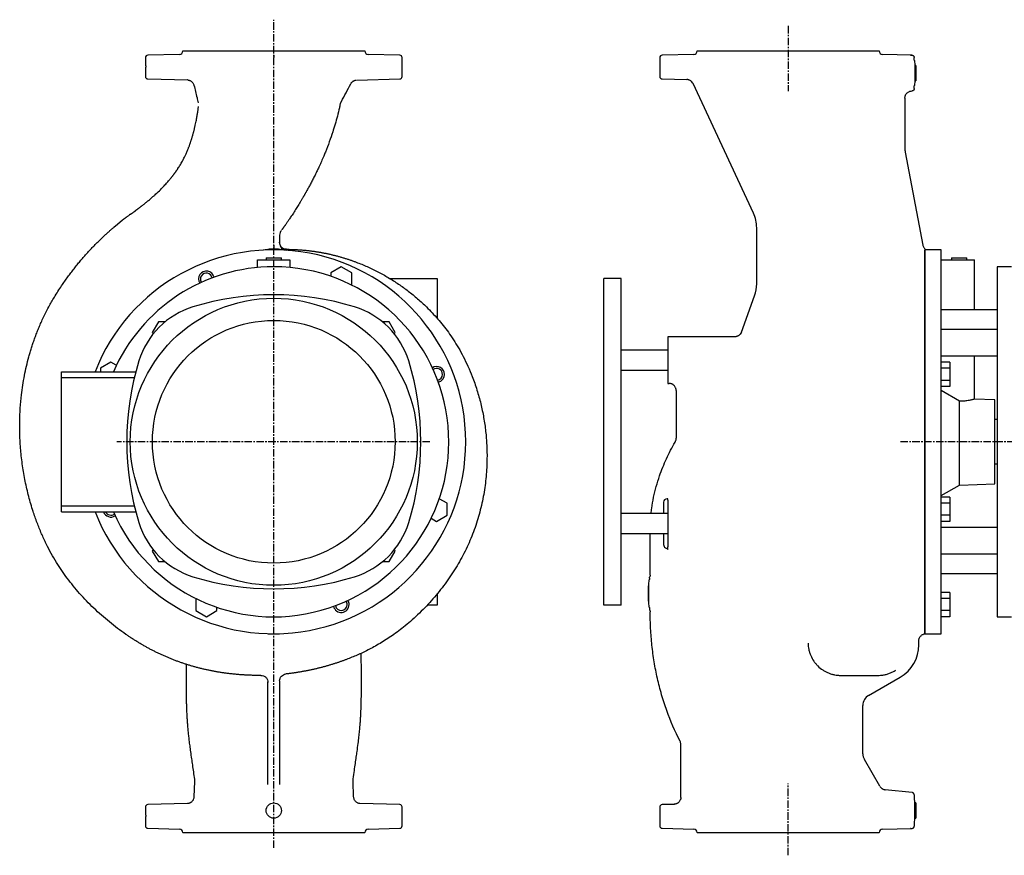
# Model space of a CAD drawing. Units: millimetres. Extents: x -253 to 1438, y -229 to 944.
# Drawn here: x -253 to 590, y 228 to 944 of the extents above; entities that cross this region are included whole.
import ezdxf

# ---------------------------------------------------------------- set-up
doc = ezdxf.new("R2010")
doc.units = ezdxf.units.MM
doc.linetypes.add('CENTER', pattern=[10.16, 6.35, -1.27, 1.27, -1.27])
doc.layers.add('Biral', color=160, linetype='Continuous')

msp = doc.modelspace()

# ---------------------------------------------------------------- linework, layer by layer
at = {"layer": 'Biral', "linetype": 'CENTER'}
for p, q in [((-35.75, 234.86), (-35.75, 944.47)), ((405.04, 939.1), (405.04, 883.08)), ((97.95, 582.77), (-170.13, 582.77)), ((964.81, 582.77), (500.18, 582.77)), ((405.04, 228.42), (405.04, 289.93))]:
    msp.add_line(p, q, dxfattribs=at)
at = {"layer": 'Biral'}
for p, q in [((-145.75, 911.99), (-145.75, 909)), ((-116.67, 914.7), (-143.8, 913.99)), ((-113.75, 917.77), (-113.75, 917.7)), ((-113.75, 917.77), (42.25, 917.77)), ((-35.75, 909.77), (-35.75, 912.04)), ((42.25, 917.7), (42.25, 917.77)), ((72.3, 913.99), (45.17, 914.7)), ((74.25, 895.72), (74.25, 911.99)), ((295.04, 911.99), (295.04, 895.72)), ((324.12, 914.7), (296.99, 913.99)), ((327.04, 917.77), (327.04, 917.7)), ((327.04, 917.77), (483.04, 917.77)), ((483.04, 917.7), (483.04, 917.77)), ((511.09, 914.04), (485.96, 914.7)), ((513.04, 909.77), (513.04, 912.04)), ((-145.66, 903.36), (-145.66, 900.33)), ((-145.66, 903.36), (-145.66, 903.36)), ((514.54, 905.35), (513.5, 905.35)), ((514.54, 905.35), (514.54, 892.2)), ((-145.75, 899.34), (-145.75, 895.72)), ((-145.66, 900.33), (-145.66, 900.33)), ((-143.8, 893.72), (-109.52, 892.83)), ((35.34, 892.76), (35.35, 892.76)), ((35.35, 892.76), (72.3, 893.72)), ((296.99, 893.72), (318.13, 893.17)), ((375.27, 778.71), (323.53, 889.66)), ((513.04, 885.37), (513.04, 887.77)), ((513.5, 892.2), (514.54, 892.2)), ((510.51, 883.3), (511.25, 883.38)), ((505.04, 877.34), (505.04, 834.65)), ((505.39, 830.93), (520.43, 751.36)), ((-30.75, 759.93), (-30.75, 752.92)), ((378.04, 717.98), (378.04, 766.22)), ((522.14, 747.72), (522.14, 747.23)), ((536.14, 747.27), (522.14, 747.27)), ((522.14, 747.27), (522.14, 747.27)), ((522.14, 582.77), (522.14, 747.03)), ((522.14, 747.03), (522.14, 418.34)), ((536.14, 582.77), (536.14, 747.27)), ((-49.58, 732.14), (-49.58, 738.77)), ((-49.58, 738.77), (-48.73, 738.77)), ((-48.73, 738.77), (-22.77, 738.77)), ((-42.33, 740.27), (-42.33, 738.77)), ((-42.33, 740.27), (-29.17, 740.27)), ((-29.17, 738.77), (-29.17, 740.27)), ((-22.77, 738.77), (-21.92, 738.77)), ((-21.92, 738.77), (-21.92, 732.14)), ((536.14, 738.77), (552.32, 738.77)), ((545.06, 740.27), (545.06, 738.77)), ((545.06, 740.27), (551.64, 740.27)), ((551.64, 740.27), (558.22, 740.27)), ((552.32, 738.77), (564.64, 738.77)), ((558.22, 738.77), (558.22, 740.27)), ((564.64, 695.91), (564.64, 738.77)), ((22.04, 732.67), (13.04, 727.48)), ((13.04, 727.48), (13.04, 724.62)), ((31.04, 727.48), (22.04, 732.67)), ((31.04, 717.09), (31.04, 727.48)), ((596.34, 732.77), (584.14, 732.77)), ((584.14, 732.77), (584.14, 432.77)), ((63.37, 722.77), (104.25, 722.77)), ((104.25, 722.77), (104.25, 688.53)), ((262.04, 722.77), (247.04, 722.77)), ((247.04, 442.77), (247.04, 722.77)), ((262.04, 442.77), (262.04, 722.77)), ((364.92, 676.73), (376.26, 707.88)), ((584.14, 695.91), (536.14, 695.91)), ((-134.64, 685.47), (-139.83, 676.47)), ((-129, 685.47), (-134.64, 685.47)), ((63.14, 685.47), (57.49, 685.47)), ((68.33, 676.47), (63.14, 685.47)), ((-139.83, 676.47), (-139.11, 675.21)), ((67.6, 675.2), (68.33, 676.47)), ((584.14, 678.94), (536.14, 678.94)), ((359.18, 672.77), (302.05, 672.77)), ((302.04, 661.37), (262.04, 661.37)), ((-175.26, 650.95), (-184.26, 645.76)), ((-170.68, 648.31), (-175.26, 650.95)), ((536.14, 656.33), (584.14, 656.33)), ((543.64, 650.95), (536.14, 650.95)), ((543.64, 650.95), (543.64, 645.76)), ((564.64, 619.38), (564.64, 656.33)), ((-217.75, 642.77), (-154, 642.77)), ((-217.75, 637.77), (-217.75, 642.77)), ((-184.26, 645.76), (-184.26, 642.77)), ((262.04, 644.17), (302.04, 644.17)), ((543.64, 645.76), (536.14, 645.76)), ((543.64, 645.76), (543.64, 635.36)), ((-217.75, 637.77), (-155.26, 637.77)), ((-217.75, 527.77), (-217.75, 637.77)), ((543.64, 635.36), (536.14, 635.36)), ((543.64, 635.36), (543.64, 630.17)), ((302.05, 632.77), (303.03, 632.77)), ((309.04, 626.78), (309.04, 585.79)), ((543.64, 630.17), (536.14, 630.17)), ((551.75, 617.48), (536.14, 626.72)), ((551.75, 545.71), (551.75, 617.48)), ((582.14, 618.77), (564.61, 619.39)), ((582.14, 582.77), (582.14, 618.77)), ((584.14, 601.77), (582.14, 601.77)), ((522.14, 418.35), (522.14, 582.77)), ((536.14, 418.27), (536.14, 582.77)), ((582.14, 546.77), (582.14, 582.77)), ((582.14, 563.77), (584.14, 563.77)), ((536.14, 536.7), (551.75, 545.71)), ((551.75, 545.71), (582.14, 546.77)), ((112.76, 530.19), (106.11, 534.02)), ((302.04, 533.93), (301.31, 533.93)), ((302.04, 532.75), (302.04, 533.93)), ((302.04, 532.75), (302.04, 512.77)), ((543.64, 535.38), (536.14, 535.38)), ((543.64, 535.38), (543.64, 530.19)), ((-217.75, 527.77), (-155.26, 527.77)), ((-217.75, 522.77), (-217.75, 527.77)), ((112.76, 519.79), (112.76, 530.19)), ((298.32, 530.93), (298.32, 521.37)), ((543.64, 530.19), (536.14, 530.19)), ((543.64, 530.19), (543.64, 519.79)), ((-217.75, 522.77), (-154, 522.77)), ((99.18, 517.24), (103.76, 514.6)), ((103.76, 514.6), (112.76, 519.79)), ((302.04, 521.37), (262.04, 521.37)), ((543.64, 519.79), (536.14, 519.79)), ((543.64, 519.79), (543.64, 514.6)), ((302.04, 512.77), (302.04, 492.8)), ((543.64, 514.6), (536.14, 514.6)), ((584.14, 509.21), (536.14, 509.21)), ((262.04, 504.17), (302.04, 504.17)), ((298.32, 504.17), (298.32, 494.62)), ((-139.11, 490.34), (-139.83, 489.08)), ((68.33, 489.08), (67.6, 490.35)), ((302.04, 491.89), (302.04, 492.8)), ((302.04, 490.51), (302.04, 491.49)), ((-139.83, 489.08), (-134.64, 480.08)), ((63.14, 480.08), (68.33, 489.08)), ((584.14, 486.61), (536.14, 486.61)), ((-134.64, 480.08), (-129, 480.08)), ((57.49, 480.08), (63.14, 480.08)), ((286.14, 465.77), (286.14, 464.77)), ((584.14, 469.64), (536.14, 469.64)), ((285.62, 459.35), (285.04, 459.35)), ((285.04, 459.35), (285.04, 446.2)), ((-102.54, 448.46), (-102.54, 438.07)), ((104.25, 452.48), (104.25, 442.77)), ((543.64, 453.66), (536.14, 453.66)), ((543.64, 448.47), (536.14, 448.47)), ((543.64, 453.66), (543.64, 448.47)), ((543.64, 448.47), (543.64, 438.07)), ((-84.54, 438.07), (-84.54, 440.93)), ((104.25, 442.77), (95.77, 442.77)), ((262.04, 442.77), (247.04, 442.77)), ((285.04, 446.2), (285.62, 446.2)), ((286.14, 440.77), (286.14, 439.78)), ((-102.54, 438.07), (-93.54, 432.88)), ((-93.54, 432.88), (-84.54, 438.07)), ((543.64, 438.07), (536.14, 438.07)), ((543.64, 432.88), (536.14, 432.88)), ((543.64, 438.07), (543.64, 432.88)), ((584.14, 432.77), (596.34, 432.77)), ((522.14, 418.27), (536.14, 418.27)), ((517.04, 408.77), (517.04, 412.3)), ((450.13, 382.58), (450.3, 382.58)), ((450.18, 382.57), (482.02, 382.57)), ((473.97, 365.43), (501.04, 381.06)), ((-40.75, 368.24), (-40.75, 376.95)), ((-30.75, 378), (-30.75, 368.24)), ((-40.75, 357.16), (-40.75, 368.24)), ((-30.75, 368.24), (-30.75, 357.16)), ((-40.75, 315.29), (-40.75, 357.16)), ((-30.75, 357.16), (-30.75, 315.29)), ((469.04, 315.41), (469.04, 356.9)), ((313.04, 278.09), (313.04, 323.43)), ((-40.75, 308.89), (-40.75, 315.29)), ((-30.75, 315.29), (-30.75, 308.89)), ((-40.75, 289.05), (-40.75, 308.89)), ((-30.75, 308.89), (-30.75, 289.05)), ((483.58, 287.6), (470.36, 310.49)), ((-103.69, 291.73), (-104.2, 278.4)), ((-103.61, 293.67), (-103.6, 293.58)), ((32.09, 293.58), (32.11, 293.67)), ((32.7, 278.4), (32.19, 291.73)), ((511.25, 282.17), (488.28, 284.59)), ((513.04, 280.18), (513.04, 277.77)), ((-109.6, 272.72), (-143.8, 271.83)), ((72.3, 271.83), (38.11, 272.72)), ((307.11, 272.09), (296.99, 271.83)), ((514.54, 273.35), (513.5, 273.35)), ((514.54, 273.35), (514.54, 260.2)), ((-145.75, 269.83), (-145.75, 266.9)), ((74.25, 253.56), (74.25, 269.83)), ((295.04, 269.83), (295.04, 253.56)), ((-145.75, 257.24), (-145.75, 253.56)), ((-145.66, 261.26), (-145.66, 258.23)), ((-145.66, 261.26), (-145.66, 261.26)), ((-145.66, 258.23), (-145.66, 258.23)), ((513.04, 255.77), (513.04, 253.51)), ((513.5, 260.2), (514.54, 260.2)), ((-143.8, 251.56), (-116.67, 250.85)), ((-113.75, 247.85), (-113.75, 247.77)), ((42.25, 247.77), (-113.75, 247.77)), ((42.25, 247.77), (42.25, 247.85)), ((45.17, 250.85), (72.3, 251.56)), ((296.99, 251.56), (324.12, 250.85)), ((327.04, 247.85), (327.04, 247.77)), ((405.04, 247.77), (327.04, 247.77)), ((483.04, 247.77), (405.04, 247.77)), ((483.04, 247.77), (483.04, 247.85)), ((485.96, 250.85), (511.09, 251.51))]:
    msp.add_line(p, q, dxfattribs=at)
at = {"layer": 'Biral', "flags": 128}
for points in [[(513.04, 909.77), (513.15, 909.59), (513.25, 909.03), (513.34, 908.13), (513.43, 906.9), (513.5, 905.4), (513.56, 903.68), (513.6, 901.79), (513.61, 899.79), (513.61, 897.76), (513.6, 895.76), (513.56, 893.87), (513.5, 892.15), (513.43, 890.65), (513.34, 889.42), (513.25, 888.52), (513.15, 887.96), (513.04, 887.77)], [(286.14, 440.77), (286.03, 440.96), (285.93, 441.5), (285.83, 442.38), (285.74, 443.58), (285.66, 445.06), (285.6, 446.77), (285.55, 448.67), (285.52, 450.69), (285.51, 452.77), (285.52, 454.86), (285.55, 456.88), (285.6, 458.77), (285.66, 460.49), (285.74, 461.97), (285.83, 463.17), (285.93, 464.05), (286.03, 464.59), (286.14, 464.77)], [(513.04, 255.77), (513.15, 255.96), (513.25, 256.52), (513.34, 257.42), (513.43, 258.65), (513.5, 260.15), (513.56, 261.87), (513.6, 263.76), (513.61, 265.76), (513.61, 267.79), (513.6, 269.79), (513.56, 271.68), (513.5, 273.4), (513.43, 274.9), (513.34, 276.13), (513.25, 277.03), (513.15, 277.59), (513.04, 277.77)]]:
    msp.add_lwpolyline(points, dxfattribs=at)
at = {"layer": 'Biral'}
for centre, radius in [((-35.75, 582.77), 123), ((-35.75, 582.77), 104), ((-35.75, 266.77), 6.58)]:
    msp.add_circle(centre, radius, dxfattribs=at)
for centre, radius, start, end in [((-143.75, 911.99), 2, 91.5, 180), ((-116.75, 917.7), 3, 271.5, 0), ((45.25, 917.7), 3, 180, 268.5), ((72.25, 911.99), 2, 0, 88.5), ((297.04, 911.99), 2, 91.5, 180), ((324.04, 917.7), 3, 271.5, 0), ((486.04, 917.7), 3, 180, 268.5), ((-145.16, 903.36), 0.5, 149.21843, 180), ((-145.25, 899.34), 0.5, 149.16232, 178.53546), ((-143.75, 895.72), 2, 180, 268.5), ((72.25, 895.72), 2, 271.5, 0), ((297.04, 895.72), 2, 180, 268.5), ((525.04, 834.65), 20, 180, 190.7), ((-24.75, 759.92), 6, 138.22699, 179.95943), ((-24.75, 752.92), 6, 180, 266.30093), ((-35.75, 582.77), 164.5, 201.39168, 158.60832), ((-35.75, 582.77), 150, 90, 156.42182), ((-35.75, 582.77), 150, 203.57818, 90), ((-93.54, 722.28), 6.75, 12.71168, 212.28832), ((-93.54, 722.28), 5.1, 10.24186, 214.75814), ((-35.75, 472.77), 236, 72.94117, 107.05883), ((-84.45, 631.47), 70, 107.05883, 162.94117), ((12.94, 631.47), 70, 17.05883, 72.94117), ((74.25, 582.77), 236, 162.94117, 197.05883), ((-145.75, 582.77), 236, 342.94117, 17.05883), ((103.76, 640.56), 6.75, 0, 122.28832), ((103.76, 640.56), 5.1, 0, 124.75814), ((103.76, 640.56), 5.1, 280.24186, 0), ((103.76, 640.56), 6.75, 282.71168, 0), ((-175.26, 524.99), 6.75, 199.15463, 302.28832), ((-175.26, 524.99), 5.1, 205.73916, 304.75814), ((-84.45, 534.08), 70, 197.05883, 252.94117), ((12.94, 534.08), 70, 287.05883, 342.94117), ((-35.75, 692.77), 236, 252.94117, 287.05883), ((22.04, 443.27), 6.75, 192.71168, 0), ((22.04, 443.27), 5.1, 190.24186, 0), ((22.04, 443.27), 5.1, 0, 34.75814), ((22.04, 443.27), 6.75, 0, 32.28832), ((485.04, 408.77), 32, 300, 0), ((-143.75, 269.83), 2, 91.5, 180), ((72.25, 269.83), 2, 0, 88.5), ((297.04, 269.83), 2, 91.5, 180), ((-145.25, 257.24), 0.5, 149.16232, 178.53546), ((-143.75, 253.56), 2, 180, 268.5), ((-145.16, 261.26), 0.5, 149.21843, 180), ((72.25, 253.56), 2, 271.5, 0), ((297.04, 253.56), 2, 180, 268.5), ((-116.75, 247.85), 3, 0, 88.5), ((45.25, 247.85), 3, 91.5, 180), ((324.04, 247.85), 3, 0, 88.5), ((486.04, 247.85), 3, 91.5, 180)]:
    msp.add_arc(centre, radius, start, end, dxfattribs=at)
for centre, major_axis, ratio, start_param, end_param in [((-35.75, 875.13), (107.24, -47.52), 0.514958, 3.37038, 3.426698), ((347.58, 766.02), (-29.76, -6.6), 0.984079, 2.926793, 3.356392), ((347.58, 718.15), (30.01, -5.29), 0.984346, 6.111331, 6.45504), ((150.82, 582.77), (974.32, 0), 0.039078, 1.146055, 1.146698), ((301.32, 530.92), (-0.95, 2.85), 0.998478, 5.962135, 7.532018), ((301.32, 494.62), (0.95, 2.85), 0.998478, 1.89276, 2.928106), ((479.2, 356.72), (-8.84, 5.1), 0.979895, 5.768336, 6.798035), ((479.2, 315.5), (9.82, 2.63), 0.983743, 2.883862, 3.399323), ((-35.75, 233.03), (107.24, -47.52), 0.514958, 3.37038, 3.426698)]:
    msp.add_ellipse(centre, major_axis=major_axis, ratio=ratio, start_param=start_param, end_param=end_param, dxfattribs=at)
for points, knots in [([(-35.75, 914.04), (-35.75, 914.04), (-35.75, 914.04), (-35.75, 913.99), (-35.75, 913.77), (-35.75, 913.31), (-35.75, 912.71), (-35.75, 912.27), (-35.75, 912.04)], [0, 0, 0, 0, 0.008988, 0.127641, 0.346016, 0.564108, 0.782047, 1, 1, 1, 1]), ([(510.41, 914.03), (510.53, 914.04), (510.76, 914.05), (510.98, 914.04), (511.09, 914.04)], [0, 0, 0, 0, 0.522647, 1, 1, 1, 1]), ([(511.09, 914.04), (511.1, 914.04), (511.23, 914.04), (511.58, 913.99), (512.12, 913.77), (512.63, 913.31), (512.98, 912.71), (513.02, 912.27), (513.04, 912.04)], [0, 0, 0, 0, 0.008988, 0.127641, 0.346016, 0.564108, 0.782047, 1, 1, 1, 1]), ([(-145.75, 909.01), (-145.75, 909.01), (-145.75, 909.01), (-145.75, 908.98), (-145.75, 908.97)], [0, 0, 0, 0, 0.8067081, 1, 1, 1, 1]), ([(-145.75, 908.88), (-145.75, 908.89), (-145.75, 908.93), (-145.75, 908.96), (-145.75, 908.97)], [0, 0, 0, 0, 0.20446, 1, 1, 1, 1]), ([(-145.55, 905.13), (-145.54, 905.12), (-145.53, 905.04), (-145.52, 904.81), (-145.51, 904.48), (-145.51, 904.19), (-145.51, 903.94), (-145.52, 903.73), (-145.53, 903.6), (-145.54, 903.54), (-145.54, 903.55), (-145.54, 903.55)], [0, 0, 0, 0, 0.045724, 0.270664, 0.418057, 0.538649, 0.648273, 0.762959, 0.881827, 0.984055, 1, 1, 1, 1]), ([(-145.66, 900.33), (-145.66, 900.29), (-145.66, 900.12), (-145.67, 899.85), (-145.68, 899.61), (-145.68, 899.49), (-145.69, 899.44), (-145.69, 899.45), (-145.69, 899.45)], [0, 0, 0, 0, 0.1028393, 0.4039847, 0.6566572, 0.8681289, 0.983205, 1, 1, 1, 1]), ([(-109.52, 892.83), (-109.62, 892.83), (-109.77, 892.83), (-109.74, 892.84), (-109.74, 892.84)], [0, 0, 0, 0, 0.706798, 1, 1, 1, 1]), ([(-109.39, 892.81), (-109.36, 892.81), (-109.29, 892.8), (-109, 892.77), (-108.5, 892.67), (-107.83, 892.46), (-107.04, 892.1), (-106.21, 891.55), (-105.4, 890.77), (-104.72, 889.8), (-104.3, 888.93), (-104.2, 888.39), (-104.18, 888.27)], [0, 0, 0, 0, 0.052528, 0.121209, 0.191444, 0.282764, 0.386736, 0.516635, 0.650069, 0.798519, 0.954491, 1, 1, 1, 1]), ([(-104.14, 888.27), (-103.25, 884.72), (-101.98, 879.68), (-100.85, 874.7), (-100.52, 873.23)], [0, 0, 0, 0, 0.705736, 1, 1, 1, 1]), ([(21.92, 873.7), (22.03, 873.92), (23.43, 876.64), (26.2, 881.92), (28.88, 886.97), (30.22, 889.51)], [0, 0, 0, 0, 0.041405, 0.517035, 1, 1, 1, 1]), ([(30.24, 889.5), (30.37, 889.76), (30.67, 890.32), (31.32, 891.05), (32.06, 891.67), (32.82, 892.12), (33.54, 892.43), (34.17, 892.61), (34.66, 892.7), (34.91, 892.72), (34.99, 892.73)], [0, 0, 0, 0, 0.1438627, 0.3193537, 0.4805274, 0.6268663, 0.7569565, 0.8684652, 0.9575917, 1, 1, 1, 1]), ([(323.53, 889.66), (323.29, 890.18), (322.99, 890.65), (322.43, 891.29), (322.22, 891.49), (321.8, 891.86), (321.57, 892.03), (321.1, 892.33), (320.85, 892.47), (320.33, 892.71), (320.07, 892.81), (319.53, 892.98), (319.26, 893.04), (318.84, 893.11), (318.7, 893.13), (318.42, 893.16), (318.27, 893.17), (318.13, 893.17)], [0, 0, 0, 0, 0.25, 0.25, 0.375, 0.375, 0.5, 0.5, 0.625, 0.625, 0.75, 0.75, 0.875, 0.875, 0.9375, 0.9375, 1, 1, 1, 1]), ([(505.04, 877.34), (505.04, 877.71), (505.08, 878.08), (505.18, 878.62), (505.22, 878.8), (505.32, 879.15), (505.38, 879.33), (505.59, 879.85), (505.75, 880.17), (506.14, 880.8), (506.37, 881.09), (506.87, 881.64), (507.15, 881.88), (507.74, 882.32), (508.06, 882.52), (508.72, 882.85), (509.06, 882.98), (509.59, 883.14), (509.77, 883.18), (510.14, 883.25), (510.32, 883.28), (510.51, 883.3)], [0, 0, 0, 0, 0.125, 0.125, 0.1875, 0.1875, 0.25, 0.25, 0.375, 0.375, 0.5, 0.5, 0.625, 0.625, 0.75, 0.75, 0.875, 0.875, 0.9375, 0.9375, 1, 1, 1, 1]), ([(513.04, 885.37), (513.04, 885.12), (513, 884.88), (512.86, 884.53), (512.81, 884.42), (512.68, 884.22), (512.61, 884.12), (512.44, 883.94), (512.36, 883.85), (512.16, 883.71), (512.06, 883.64), (511.84, 883.53), (511.73, 883.48), (511.49, 883.41), (511.37, 883.39), (511.25, 883.38)], [0, 0, 0, 0, 0.25, 0.25, 0.375, 0.375, 0.5, 0.5, 0.625, 0.625, 0.75, 0.75, 0.875, 0.875, 1, 1, 1, 1]), ([(-105.97, 842.75), (-105.9, 842.97), (-105.76, 843.44), (-105.55, 844.15), (-105.32, 844.92), (-105.09, 845.73), (-104.85, 846.6), (-104.6, 847.51), (-104.34, 848.48), (-104.08, 849.5), (-103.82, 850.58), (-103.54, 851.7), (-103.27, 852.88), (-102.92, 854.44), (-102.52, 856.31), (-102.11, 858.42), (-101.74, 860.37), (-101.43, 862.14), (-101.17, 863.74), (-100.94, 865.15), (-100.75, 866.44), (-100.57, 867.65), (-100.41, 868.84), (-100.3, 869.64), (-100.25, 870.03)], [0, 0, 0, 0, 0.024753, 0.051383, 0.079901, 0.110319, 0.14265, 0.176907, 0.213104, 0.251255, 0.291374, 0.333477, 0.377579, 0.423696, 0.508067, 0.585938, 0.657207, 0.72178, 0.779574, 0.830517, 0.874548, 0.917113, 0.95893, 1, 1, 1, 1]), ([(21, 871.25), (20.95, 871), (20.84, 870.5), (20.67, 869.76), (20, 866.85), (18.76, 861.83), (16.81, 854.89), (14.52, 847.51), (11.74, 839.48), (9.14, 832.71), (6.85, 827.15), (5.33, 823.62), (3.95, 820.51), (2.94, 818.32), (2.1, 816.52), (1.02, 814.23), (-0.37, 811.36), (-2.14, 807.83), (-3.89, 804.47), (-5.59, 801.27), (-6.87, 798.93), (-7.71, 797.43), (-8.12, 796.71), (-8.53, 795.98), (-8.94, 795.26), (-9.35, 794.54), (-9.68, 793.97), (-9.94, 793.5), (-10.18, 793.1), (-10.49, 792.56), (-10.9, 791.85), (-11.39, 791.03), (-12.15, 789.74), (-13.12, 788.13), (-14.28, 786.21), (-15.37, 784.44), (-16.89, 782.02), (-18.83, 778.98), (-20.81, 775.97), (-22.19, 773.92), (-23.04, 772.67), (-23.82, 771.52), (-24.55, 770.47), (-25.21, 769.52), (-25.68, 768.84), (-26.02, 768.37), (-26.24, 768.05), (-26.46, 767.74), (-26.68, 767.42), (-26.91, 767.11), (-27.13, 766.79), (-27.39, 766.43), (-27.66, 766.05), (-27.93, 765.68), (-28.16, 765.35), (-28.35, 765.09), (-28.5, 764.88), (-28.62, 764.72), (-28.72, 764.58), (-28.79, 764.48), (-28.85, 764.41), (-28.88, 764.36), (-28.89, 764.35), (-28.88, 764.36), (-28.85, 764.4), (-28.81, 764.46), (-28.79, 764.48)], [0, 0, 0, 0, 0.005283, 0.010574, 0.015871, 0.06748, 0.119155, 0.171202, 0.23884, 0.315677, 0.346476, 0.387655, 0.411396, 0.43149, 0.447941, 0.460753, 0.494341, 0.526192, 0.556321, 0.584749, 0.611498, 0.617828, 0.624141, 0.630437, 0.636716, 0.642979, 0.649226, 0.651617, 0.655209, 0.660002, 0.665994, 0.674141, 0.682061, 0.700134, 0.716807, 0.732099, 0.746034, 0.778832, 0.807866, 0.818864, 0.829182, 0.838934, 0.848255, 0.857299, 0.866234, 0.869924, 0.873917, 0.87823, 0.882877, 0.887868, 0.893212, 0.898915, 0.907106, 0.915345, 0.923653, 0.932054, 0.938761, 0.945463, 0.952169, 0.958888, 0.96563, 0.972404, 0.979219, 0.986084, 0.993009, 1, 1, 1, 1]), ([(21.02, 871.29), (21.02, 871.28), (21.02, 871.28), (21.03, 871.34), (21.05, 871.44), (21.1, 871.63), (21.21, 872.03), (21.42, 872.63), (21.66, 873.23), (21.86, 873.6), (21.93, 873.71)], [0, 0, 0, 0, 0.157744, 0.246318, 0.293249, 0.341124, 0.450633, 0.644436, 0.884387, 1, 1, 1, 1]), ([(-124, 808.6), (-123.88, 808.75), (-123.63, 809.05), (-123.27, 809.51), (-122.9, 809.98), (-122.53, 810.44), (-122.17, 810.92), (-121.8, 811.39), (-121.44, 811.88), (-121.07, 812.36), (-120.71, 812.85), (-120.35, 813.35), (-119.99, 813.85), (-119.63, 814.36), (-119.28, 814.87), (-118.92, 815.38), (-118.57, 815.9), (-118.21, 816.43), (-117.66, 817.26), (-116.91, 818.43), (-115.95, 819.97), (-114.97, 821.63), (-113.97, 823.42), (-113.22, 824.83), (-112.57, 826.11), (-111.88, 827.5), (-111.06, 829.24), (-110.28, 831.01), (-109.67, 832.44), (-109.16, 833.69), (-108.71, 834.83), (-108.31, 835.89), (-107.92, 836.94), (-107.55, 837.96), (-107.2, 838.96), (-106.87, 839.94), (-106.56, 840.9), (-106.26, 841.83), (-106.06, 842.45), (-105.97, 842.75)], [0, 0, 0, 0, 0.013137, 0.026434, 0.039893, 0.053518, 0.067311, 0.081276, 0.095415, 0.109732, 0.124228, 0.138907, 0.153771, 0.168823, 0.184064, 0.199498, 0.215127, 0.230953, 0.246977, 0.290562, 0.338022, 0.389394, 0.444728, 0.504164, 0.520941, 0.563654, 0.632504, 0.680631, 0.722827, 0.759051, 0.790089, 0.820051, 0.848939, 0.876758, 0.903511, 0.929205, 0.953845, 0.97744, 1, 1, 1, 1]), ([(-158.45, 777.76), (-158.27, 777.89), (-157.91, 778.14), (-157.38, 778.52), (-156.84, 778.91), (-156.3, 779.3), (-155.75, 779.7), (-155.2, 780.1), (-154.65, 780.5), (-154.1, 780.91), (-153.54, 781.32), (-152.98, 781.74), (-152.42, 782.16), (-151.86, 782.58), (-151.29, 783.01), (-150.72, 783.45), (-150.15, 783.89), (-149.57, 784.33), (-148.99, 784.78), (-147.92, 785.61), (-146.3, 786.9), (-144.09, 788.7), (-141.72, 790.69), (-139.49, 792.63), (-137.13, 794.76), (-134.38, 797.33), (-131.8, 799.9), (-129.69, 802.1), (-128.35, 803.55), (-127.11, 804.93), (-125.99, 806.22), (-124.96, 807.43), (-124.31, 808.22), (-124, 808.6)], [0, 0, 0, 0, 0.013246, 0.026604, 0.040075, 0.053662, 0.067368, 0.081195, 0.095144, 0.109218, 0.123419, 0.137749, 0.15221, 0.166803, 0.181531, 0.196394, 0.211394, 0.226534, 0.241813, 0.257234, 0.312126, 0.373083, 0.440026, 0.512848, 0.566866, 0.650447, 0.76269, 0.809797, 0.853818, 0.894804, 0.932801, 0.967853, 1, 1, 1, 1]), ([(-158.45, 777.76), (-159.04, 777.34), (-160.29, 776.45), (-162.2, 775.04), (-163.5, 774.06), (-172.95, 766.46)], [0, 0, 0, 0, 0.311193, 0.649038, 1, 1, 1, 1]), ([(-46.8, 382.58), (-47.28, 382.57), (-48.24, 382.57), (-49.69, 382.57), (-51.13, 382.58), (-52.58, 382.6), (-54.02, 382.64), (-55.47, 382.68), (-56.92, 382.73), (-58.36, 382.79), (-59.81, 382.86), (-61.26, 382.94), (-62.71, 383.03), (-64.15, 383.14), (-65.6, 383.25), (-67.05, 383.37), (-68.49, 383.5), (-69.94, 383.64), (-71.38, 383.79), (-72.82, 383.96), (-74.26, 384.13), (-75.7, 384.31), (-77.14, 384.5), (-78.57, 384.7), (-80.01, 384.91), (-81.44, 385.13), (-82.87, 385.37), (-84.29, 385.61), (-85.72, 385.86), (-87.14, 386.12), (-88.56, 386.39), (-89.98, 386.67), (-91.39, 386.97), (-92.8, 387.27), (-94.21, 387.58), (-95.62, 387.9), (-97.02, 388.23), (-98.42, 388.57), (-99.81, 388.92), (-101.21, 389.29), (-102.59, 389.66), (-103.98, 390.04), (-105.36, 390.43), (-106.74, 390.83), (-108.11, 391.25), (-109.48, 391.67), (-110.85, 392.1), (-112.21, 392.54), (-113.57, 392.99), (-114.93, 393.46), (-116.28, 393.93), (-117.62, 394.41), (-118.97, 394.91), (-120.31, 395.41), (-121.65, 395.92), (-122.98, 396.45), (-124.31, 396.98), (-125.63, 397.53), (-126.96, 398.08), (-128.28, 398.65), (-129.59, 399.22), (-130.9, 399.81), (-132.21, 400.41), (-133.51, 401.01), (-134.81, 401.63), (-136.11, 402.26), (-137.41, 402.89), (-138.69, 403.54), (-139.98, 404.2), (-141.26, 404.87), (-142.54, 405.54), (-143.82, 406.23), (-145.09, 406.93), (-146.35, 407.64), (-147.62, 408.36), (-148.87, 409.08), (-150.13, 409.82), (-151.38, 410.56), (-152.62, 411.32), (-153.86, 412.08), (-155.1, 412.86), (-156.33, 413.64), (-157.55, 414.43), (-158.77, 415.23), (-159.99, 416.04), (-161.2, 416.86), (-164.44, 419.08), (-169.64, 422.83), (-176.66, 428.34), (-183.45, 434.13), (-189.98, 440.16), (-196.22, 446.39), (-202.11, 452.76), (-207.63, 459.21), (-212.75, 465.71), (-217.57, 472.4), (-222.15, 479.48), (-226.58, 487.13), (-230.83, 495.34), (-234.86, 504.11), (-238.63, 513.42), (-242.35, 524.01), (-245.82, 535.87), (-248.85, 548.91), (-251.15, 562.22), (-252.69, 575.7), (-253.43, 588.41), (-253.5, 600.36), (-253.03, 611.6), (-252.09, 621.93), (-250.84, 631.26), (-249.42, 639.52), (-247.69, 647.67), (-246.02, 654.29), (-244.56, 659.43), (-243.41, 663.2), (-242.16, 667.03), (-240.8, 670.93), (-239.32, 674.91), (-237.72, 678.94), (-235.98, 683.04), (-234.02, 687.4), (-231.54, 692.58), (-228.15, 699.13), (-223.46, 707.37), (-218.87, 714.61), (-214.95, 720.34), (-212.29, 724.05), (-209.63, 727.64), (-206.97, 731.09), (-204.31, 734.41), (-201.66, 737.6), (-199.04, 740.67), (-196.44, 743.61), (-193.87, 746.42), (-191.34, 749.11), (-188.85, 751.68), (-186.41, 754.13), (-184.02, 756.46), (-181.69, 758.68), (-179.41, 760.78), (-177.2, 762.77), (-175.06, 764.66), (-173.64, 765.87), (-172.95, 766.46)], [0, 0, 0, 0, 0.002742, 0.005485, 0.008231, 0.010978, 0.013728, 0.016479, 0.019232, 0.021986, 0.024741, 0.027498, 0.030255, 0.033012, 0.035771, 0.038529, 0.041288, 0.044046, 0.046804, 0.049562, 0.052319, 0.055076, 0.057831, 0.060586, 0.06334, 0.066093, 0.068846, 0.071597, 0.074346, 0.077095, 0.079842, 0.082588, 0.085332, 0.088074, 0.090816, 0.093555, 0.096293, 0.09903, 0.101765, 0.104499, 0.107231, 0.109962, 0.112691, 0.115418, 0.118145, 0.12087, 0.123593, 0.126316, 0.129038, 0.13176, 0.134481, 0.137202, 0.139923, 0.142645, 0.145366, 0.148089, 0.150812, 0.153536, 0.156261, 0.158987, 0.161715, 0.164444, 0.167175, 0.169908, 0.172644, 0.175381, 0.178122, 0.180864, 0.18361, 0.186358, 0.189108, 0.191861, 0.194616, 0.197373, 0.200132, 0.202893, 0.205656, 0.20842, 0.211187, 0.213954, 0.216724, 0.219494, 0.222266, 0.225038, 0.227812, 0.230586, 0.23336, 0.250215, 0.267174, 0.284157, 0.301086, 0.317862, 0.33438, 0.350536, 0.366232, 0.381543, 0.397518, 0.414307, 0.431881, 0.450225, 0.469313, 0.489099, 0.514211, 0.53968, 0.565385, 0.591179, 0.616955, 0.637939, 0.659315, 0.681021, 0.697039, 0.712977, 0.728815, 0.74455, 0.751842, 0.759319, 0.766981, 0.774835, 0.782884, 0.791135, 0.799593, 0.808264, 0.818338, 0.832342, 0.850333, 0.87235, 0.881207, 0.889883, 0.898369, 0.906657, 0.914743, 0.922622, 0.930289, 0.937743, 0.94498, 0.951998, 0.958795, 0.96537, 0.971717, 0.977833, 0.98372, 0.989375, 0.994801, 1, 1, 1, 1]), ([(-35.75, 751.36), (-35.75, 751), (-35.75, 750.66), (-35.75, 750.01), (-35.75, 749.69), (-35.75, 749.07), (-35.75, 748.79), (-35.75, 748.25), (-35.75, 748), (-35.75, 747.77)], [0, 0, 0, 0, 0.25, 0.25, 0.5, 0.5, 0.75, 0.75, 1, 1, 1, 1]), ([(-24.76, 747.7), (-25.55, 747.7), (-26.33, 747.86), (-27.78, 748.46), (-28.44, 748.91), (-29.55, 750.02), (-29.99, 750.69), (-30.59, 752.13), (-30.75, 752.92), (-30.75, 753.7)], [0, 0, 0, 0, 0.25, 0.25, 0.5, 0.5, 0.75, 0.75, 1, 1, 1, 1]), ([(520.43, 751.36), (520.49, 751), (520.59, 750.66), (520.84, 750.01), (520.99, 749.69), (521.36, 749.07), (521.57, 748.79), (522.03, 748.25), (522.28, 748), (522.56, 747.77)], [0, 0, 0, 0, 0.25, 0.25, 0.5, 0.5, 0.75, 0.75, 1, 1, 1, 1]), ([(-24.76, 747.7), (-24.33, 747.7), (-23.45, 747.7), (-22.14, 747.68), (-20.83, 747.65), (-19.52, 747.61), (-18.21, 747.56), (-16.89, 747.5), (-15.58, 747.43), (-14.26, 747.35), (-12.95, 747.26), (-11.63, 747.16), (-10.31, 747.05), (-8.99, 746.93), (-7.68, 746.8), (-6.36, 746.66), (-5.04, 746.5), (-3.72, 746.34), (-2.41, 746.17), (-1.09, 745.98), (0.22, 745.79), (1.53, 745.58), (2.85, 745.37), (4.16, 745.14), (5.47, 744.9), (6.78, 744.66), (8.08, 744.4), (9.39, 744.13), (10.69, 743.85), (11.99, 743.57), (13.29, 743.27), (14.59, 742.96), (15.88, 742.64), (17.17, 742.31), (18.46, 741.98), (19.75, 741.63), (21.03, 741.27), (22.31, 740.9), (23.59, 740.52), (24.86, 740.14), (26.13, 739.74), (27.4, 739.33), (28.66, 738.92), (29.92, 738.49), (31.17, 738.06), (32.43, 737.61), (33.67, 737.16), (37.64, 735.68), (44.29, 732.95), (53.45, 728.55), (62.42, 723.57), (71.14, 718.03), (79.55, 711.96), (87.58, 705.39), (94.38, 699.11), (100.1, 693.28), (104.87, 687.99), (109.48, 682.42), (113.96, 676.52), (118.33, 670.16), (122.61, 663.21), (126.76, 655.64), (130.74, 647.41), (134.73, 637.89), (138.48, 627.18), (141.74, 615.44), (144.21, 603.57), (145.92, 591.7), (146.86, 579.91), (147.09, 567.03), (146.36, 552.95), (144.32, 537.64), (140.96, 522.37), (136.23, 507.28), (130.08, 492.47), (122.5, 478.07), (113.58, 464.22), (103.48, 451.12), (94.09, 440.8), (86.1, 433.07), (80.03, 427.68), (74.24, 422.92), (68.69, 418.72), (63.3, 414.96), (57.99, 411.56), (52.74, 408.47), (47.63, 405.68), (42.69, 403.19), (37.98, 400.97), (34.17, 399.3), (31.19, 398.06), (28.95, 397.16), (26.68, 396.28), (24.37, 395.41), (22.03, 394.57), (19.66, 393.75), (17.25, 392.95), (14.81, 392.17), (12.33, 391.41), (9.83, 390.68), (7.29, 389.98), (4.72, 389.3), (2.12, 388.65), (-0.5, 388.02), (-3.16, 387.43), (-5.85, 386.86), (-8.56, 386.33), (-11.3, 385.82), (-14.07, 385.35), (-16.87, 384.92), (-19.69, 384.51), (-22.53, 384.15), (-24.44, 383.93), (-25.4, 383.82)], [0, 0, 0, 0, 0.002366, 0.004734, 0.007106, 0.009479, 0.011856, 0.014234, 0.016616, 0.018999, 0.021385, 0.023773, 0.026164, 0.028556, 0.030951, 0.033347, 0.035744, 0.038143, 0.040544, 0.042945, 0.045348, 0.047752, 0.050157, 0.052563, 0.05497, 0.057378, 0.059786, 0.062195, 0.064604, 0.067013, 0.069423, 0.071832, 0.074241, 0.07665, 0.079059, 0.081467, 0.083875, 0.086282, 0.088689, 0.091096, 0.093501, 0.095906, 0.098311, 0.100714, 0.103117, 0.105519, 0.10792, 0.110319, 0.12849, 0.146879, 0.165435, 0.184108, 0.202858, 0.221636, 0.240376, 0.25302, 0.26591, 0.278983, 0.292232, 0.306092, 0.320812, 0.336426, 0.352937, 0.370334, 0.392377, 0.414419, 0.436341, 0.458033, 0.479419, 0.500394, 0.527856, 0.55578, 0.584009, 0.612512, 0.641417, 0.670818, 0.700637, 0.730615, 0.760392, 0.776192, 0.790866, 0.804391, 0.816842, 0.828585, 0.840014, 0.851043, 0.861584, 0.871596, 0.881029, 0.889841, 0.894155, 0.898515, 0.902921, 0.907373, 0.911871, 0.916415, 0.921003, 0.925636, 0.930312, 0.935031, 0.939792, 0.944594, 0.949437, 0.95432, 0.959243, 0.964205, 0.969207, 0.974246, 0.979324, 0.984439, 0.989591, 0.994779, 1, 1, 1, 1]), ([(364.92, 676.73), (364.71, 676.15), (364.41, 675.61), (363.84, 674.87), (363.63, 674.64), (363.18, 674.22), (362.94, 674.03), (362.43, 673.68), (362.16, 673.52), (361.6, 673.25), (361.31, 673.14), (360.72, 672.96), (360.42, 672.89), (359.96, 672.82), (359.8, 672.8), (359.49, 672.78), (359.34, 672.77), (359.18, 672.77)], [0, 0, 0, 0, 0.25, 0.25, 0.375, 0.375, 0.5, 0.5, 0.625, 0.625, 0.75, 0.75, 0.875, 0.875, 0.9375, 0.9375, 1, 1, 1, 1]), ([(302.04, 672.77), (302.04, 672.77), (302.04, 672.64), (302.04, 672.26), (302.04, 672.1), (302.04, 671.71), (302.04, 671.49), (302.04, 670.74), (302.04, 670.12), (302.04, 669.01), (302.04, 668.62), (302.04, 667.79), (302.04, 666.91), (302.04, 665.94), (302.04, 664.93), (302.04, 664.4), (302.04, 662.76), (302.04, 661.61), (302.04, 659.8), (302.04, 659.19), (302.04, 657.93), (302.04, 657.29), (302.04, 655.38), (302.04, 654.09), (302.04, 652.13), (302.04, 651.47), (302.04, 650.17), (302.04, 649.52), (302.04, 647.61), (302.04, 646.37), (302.04, 643.93), (302.04, 642.78), (302.04, 641.16), (302.04, 640.63), (302.04, 639.62), (302.04, 639.12), (302.04, 637.73), (302.04, 636.9), (302.04, 635.81), (302.04, 635.47), (302.04, 634.84), (302.04, 634.56), (302.04, 633.81), (302.04, 633.43), (302.04, 633.04), (302.04, 632.94), (302.04, 632.81), (302.04, 632.77), (302.04, 632.77)], [0, 0, 0, 0, 0.0625, 0.0625, 0.09375, 0.09375, 0.125, 0.125, 0.1875, 0.1875, 0.21875, 0.21875, 0.25, 0.28125, 0.28125, 0.3125, 0.3125, 0.375, 0.375, 0.40625, 0.40625, 0.4375, 0.4375, 0.5, 0.5, 0.53125, 0.53125, 0.5625, 0.5625, 0.625, 0.625, 0.6875, 0.6875, 0.71875, 0.71875, 0.75, 0.75, 0.8125, 0.8125, 0.84375, 0.84375, 0.875, 0.875, 0.9375, 0.9375, 0.96875, 0.96875, 1, 1, 1, 1]), ([(309.04, 626.78), (309.04, 627.17), (309, 627.56), (308.89, 628.14), (308.84, 628.33), (308.73, 628.7), (308.66, 628.89), (308.43, 629.44), (308.25, 629.78), (307.81, 630.43), (307.56, 630.74), (307, 631.3), (306.7, 631.54), (306.21, 631.87), (306.04, 631.97), (305.69, 632.16), (305.52, 632.24), (304.97, 632.47), (304.6, 632.58), (304.02, 632.7), (303.82, 632.73), (303.43, 632.77), (303.23, 632.77), (303.03, 632.77)], [0, 0, 0, 0, 0.125, 0.125, 0.1875, 0.1875, 0.25, 0.25, 0.375, 0.375, 0.5, 0.5, 0.625, 0.625, 0.6875, 0.6875, 0.75, 0.75, 0.875, 0.875, 0.9375, 0.9375, 1, 1, 1, 1]), ([(564.61, 619.38), (564.6, 619.37), (564.58, 619.36), (564.12, 619.22), (563.36, 618.99), (562.27, 618.69), (560.89, 618.35), (559.23, 618.01), (557.33, 617.72), (555.25, 617.52), (553.55, 617.45), (552.56, 617.46), (552.32, 617.47)], [0, 0, 0, 0, 0.089604, 0.193568, 0.300438, 0.406611, 0.515618, 0.626237, 0.740074, 0.850079, 0.963636, 1, 1, 1, 1]), ([(287.65, 521.37), (287.78, 522.87), (288.2, 527.52), (289.68, 535.21), (291.9, 544.44), (294.59, 553.02), (297.55, 560.97), (300.72, 568.32), (304.22, 575.55), (306.86, 580.23), (308.18, 582.57)], [0, 0, 0, 0, 0.069241, 0.215052, 0.361028, 0.506874, 0.629563, 0.752254, 0.876127, 1, 1, 1, 1]), ([(308.18, 582.57), (308.47, 583.06), (308.68, 583.58), (308.9, 584.39), (308.95, 584.67), (309.02, 585.23), (309.04, 585.51), (309.04, 585.79)], [0, 0, 0, 0, 0.5, 0.5, 0.75, 0.75, 1, 1, 1, 1]), ([(286.8, 468.5), (286.77, 478.41), (286.75, 490.31), (286.81, 502.2), (286.83, 504.17)], [0, 0, 0, 0, 0.833727, 1, 1, 1, 1]), ([(286.14, 465.77), (286.14, 466.01), (286.17, 466.24), (286.28, 466.7), (286.36, 466.93), (286.47, 467.14)], [0, 0, 0, 0, 0.5, 0.5, 1, 1, 1, 1]), ([(286.8, 468.5), (286.8, 468.26), (286.77, 468.03), (286.66, 467.57), (286.58, 467.35), (286.47, 467.14)], [0, 0, 0, 0, 0.5, 0.5, 1, 1, 1, 1]), ([(286.14, 439.78), (286.14, 439.54), (286.17, 439.31), (286.28, 438.85), (286.36, 438.63), (286.47, 438.42)], [0, 0, 0, 0, 0.5, 0.5, 1, 1, 1, 1]), ([(286.47, 438.42), (286.57, 438.21), (286.65, 437.99), (286.76, 437.54), (286.79, 437.3), (286.79, 437.07)], [0, 0, 0, 0, 0.5, 0.5, 1, 1, 1, 1]), ([(312.36, 326.22), (308.01, 334.68), (304.25, 343.41), (299.41, 356.89), (297.94, 361.45), (295.93, 368.38), (295.29, 370.7), (294.09, 375.36), (293.53, 377.69), (291.94, 384.73), (291.03, 389.44), (289.46, 398.94), (288.82, 403.7), (287.8, 413.22), (287.42, 417.98), (287.05, 425.13), (286.95, 427.52), (286.86, 431.1), (286.83, 432.29), (286.8, 434.68), (286.79, 435.87), (286.79, 437.07)], [0, 0, 0, 0, 0.25, 0.25, 0.375, 0.375, 0.4375, 0.4375, 0.5, 0.5, 0.625, 0.625, 0.75, 0.75, 0.875, 0.875, 0.9375, 0.9375, 0.96875, 0.96875, 1, 1, 1, 1]), ([(517.04, 412.3), (517.04, 412.66), (517.07, 413.01), (517.2, 413.7), (517.29, 414.05), (517.54, 414.72), (517.7, 415.03), (518.06, 415.64), (518.27, 415.93), (518.73, 416.47), (518.99, 416.71), (519.54, 417.16), (519.83, 417.36), (520.45, 417.71), (520.77, 417.85), (521.44, 418.08), (521.79, 418.17), (522.14, 418.23)], [0, 0, 0, 0, 0.125, 0.125, 0.25, 0.25, 0.375, 0.375, 0.5, 0.5, 0.625, 0.625, 0.75, 0.75, 0.875, 0.875, 1, 1, 1, 1]), ([(422.1, 410.2), (422.11, 410.08), (422.11, 409.97), (422.11, 409.74), (422.13, 409.4), (422.14, 409.06), (422.19, 408.37), (422.23, 407.92), (422.38, 406.57), (422.52, 405.68), (422.9, 403.9), (423.13, 403.02), (423.54, 401.72), (423.69, 401.28), (424.01, 400.43), (424.18, 400.01), (425.07, 397.92), (425.94, 396.33), (427.21, 394.46), (427.48, 394.09), (428.03, 393.36), (428.31, 393), (429.19, 391.95), (429.81, 391.28), (431.74, 389.38), (433.14, 388.23), (435.05, 386.97), (435.44, 386.73), (436.22, 386.27), (436.62, 386.04), (437.82, 385.41), (438.64, 385.02), (440.31, 384.34), (441.16, 384.03), (442.9, 383.51), (443.8, 383.29), (445.59, 382.93), (446.49, 382.8), (447.85, 382.67), (448.3, 382.63), (448.99, 382.6), (449.33, 382.59), (449.67, 382.58), (449.9, 382.58), (450.02, 382.58), (450.13, 382.58)], [0, 0, 0, 0, 0.007812, 0.007812, 0.015625, 0.03125, 0.03125, 0.0625, 0.0625, 0.125, 0.125, 0.1875, 0.1875, 0.21875, 0.21875, 0.25, 0.25, 0.375, 0.375, 0.40625, 0.40625, 0.4375, 0.4375, 0.5, 0.5, 0.625, 0.625, 0.65625, 0.65625, 0.6875, 0.6875, 0.75, 0.75, 0.8125, 0.8125, 0.875, 0.875, 0.9375, 0.9375, 0.96875, 0.96875, 0.984375, 0.992187, 0.992187, 1, 1, 1, 1]), ([(32.25, 293.55), (32.27, 293.7), (32.62, 296.24), (33.27, 300.8), (34.17, 307.02), (34.96, 312.5), (35.76, 318.16), (36.54, 323.9), (37.24, 329.63), (37.78, 334.81), (38.2, 339.54), (38.51, 343.69), (38.72, 347.13), (38.88, 350.34), (39.03, 353.8), (39.17, 358.02), (39.29, 363.11), (39.36, 368.85), (39.39, 374.92), (39.37, 380.91), (39.33, 386.64), (39.28, 392.08), (39.22, 397.02), (39.17, 400.14), (39.15, 401.55)], [0, 0, 0, 0, 0.003797, 0.068055, 0.126266, 0.179165, 0.227449, 0.295164, 0.3544, 0.40543, 0.452542, 0.491364, 0.522861, 0.548372, 0.579204, 0.618211, 0.663663, 0.717181, 0.771965, 0.824214, 0.873801, 0.920575, 0.964386, 1, 1, 1, 1]), ([(-110.77, 392.18), (-110.78, 391.29), (-110.81, 388.68), (-110.85, 384.3), (-110.88, 378.96), (-110.88, 373.41), (-110.85, 367.84), (-110.78, 362.62), (-110.67, 358.06), (-110.55, 354.28), (-110.42, 351.22), (-110.29, 348.52), (-110.14, 345.79), (-109.94, 342.65), (-109.65, 338.97), (-109.3, 335.05), (-108.89, 331), (-108.41, 326.82), (-107.81, 322.17), (-107.09, 316.92), (-106.3, 311.43), (-105.47, 305.68), (-104.63, 299.84), (-104.05, 295.67), (-103.75, 293.55)], [0, 0, 0, 0, 0.024697, 0.072592, 0.122997, 0.17579, 0.230873, 0.283297, 0.328234, 0.365116, 0.395442, 0.419588, 0.445545, 0.477304, 0.514949, 0.559449, 0.600893, 0.647852, 0.699627, 0.757166, 0.821197, 0.876716, 0.93753, 1, 1, 1, 1]), ([(-46.8, 382.58), (-46.01, 382.58), (-45.22, 382.43), (-43.76, 381.84), (-43.09, 381.39), (-41.96, 380.28), (-41.52, 379.61), (-40.91, 378.15), (-40.75, 377.37), (-40.75, 376.58)], [0, 0, 0, 0, 0.25, 0.25, 0.5, 0.5, 0.75, 0.75, 1, 1, 1, 1]), ([(-30.75, 377.86), (-30.75, 378.59), (-30.61, 379.32), (-30.09, 380.69), (-29.7, 381.32), (-28.73, 382.41), (-28.14, 382.86), (-26.84, 383.53), (-26.12, 383.74), (-25.4, 383.82)], [0, 0, 0, 0, 0.25, 0.25, 0.5, 0.5, 0.75, 0.75, 1, 1, 1, 1]), ([(482.07, 382.58), (482.76, 382.58), (483.46, 382.6), (484.85, 382.71), (485.55, 382.78), (486.24, 382.89)], [0, 0, 0, 0, 0.5, 0.5, 1, 1, 1, 1]), ([(486.24, 382.89), (487.22, 383.04), (488.19, 383.24), (490.09, 383.73), (491.03, 384.03), (492.87, 384.72), (493.77, 385.12), (495.1, 385.79), (495.54, 386.02), (496.41, 386.51), (496.83, 386.77), (497.25, 387.04)], [0, 0, 0, 0, 0.25, 0.25, 0.5, 0.5, 0.75, 0.75, 0.875, 0.875, 1, 1, 1, 1]), ([(313.04, 323.43), (313.04, 323.91), (312.98, 324.39), (312.76, 325.33), (312.58, 325.79), (312.36, 326.22)], [0, 0, 0, 0, 0.5, 0.5, 1, 1, 1, 1]), ([(-103.81, 293.65), (-103.75, 293.27), (-103.65, 292.64), (-103.7, 292), (-103.72, 291.75)], [0, 0, 0, 0, 0.61205, 1, 1, 1, 1]), ([(32.2, 291.75), (32.19, 291.87), (32.13, 292.51), (32.22, 293.14), (32.3, 293.66)], [0, 0, 0, 0, 0.18013, 1, 1, 1, 1]), ([(483.58, 287.6), (483.82, 287.18), (484.11, 286.79), (484.61, 286.27), (484.79, 286.11), (485.16, 285.8), (485.36, 285.66), (485.77, 285.4), (485.98, 285.28), (486.41, 285.07), (486.64, 284.98), (487.09, 284.82), (487.33, 284.76), (487.68, 284.68), (487.8, 284.66), (488.04, 284.62), (488.16, 284.6), (488.28, 284.59)], [0, 0, 0, 0, 0.25, 0.25, 0.375, 0.375, 0.5, 0.5, 0.625, 0.625, 0.75, 0.75, 0.875, 0.875, 0.9375, 0.9375, 1, 1, 1, 1]), ([(513.04, 280.18), (513.04, 280.43), (513, 280.67), (512.86, 281.02), (512.81, 281.12), (512.68, 281.33), (512.61, 281.43), (512.44, 281.61), (512.36, 281.7), (512.16, 281.84), (512.06, 281.91), (511.84, 282.02), (511.73, 282.07), (511.49, 282.14), (511.37, 282.16), (511.25, 282.17)], [0, 0, 0, 0, 0.25, 0.25, 0.375, 0.375, 0.5, 0.5, 0.625, 0.625, 0.75, 0.75, 0.875, 0.875, 1, 1, 1, 1]), ([(-104.2, 278.41), (-104.22, 278.08), (-104.26, 277.32), (-104.65, 276.24), (-105.22, 275.24), (-105.91, 274.42), (-106.66, 273.8), (-107.41, 273.35), (-108.11, 273.05), (-108.7, 272.87), (-109.13, 272.79), (-109.41, 272.75), (-109.51, 272.74), (-109.56, 272.73)], [0, 0, 0, 0, 0.109102, 0.245911, 0.371366, 0.487047, 0.593322, 0.68975, 0.774788, 0.84496, 0.900529, 0.947181, 1, 1, 1, 1]), ([(38.07, 272.73), (38.02, 272.74), (37.92, 272.75), (37.56, 272.8), (37.01, 272.92), (36.29, 273.17), (35.46, 273.59), (34.61, 274.23), (33.82, 275.08), (33.2, 276.13), (32.78, 277.26), (32.72, 278.05), (32.69, 278.41)], [0, 0, 0, 0, 0.0637, 0.118497, 0.184679, 0.268125, 0.370039, 0.48946, 0.61155, 0.744795, 0.88335, 1, 1, 1, 1]), ([(313.04, 278.09), (313.04, 277.7), (313, 277.31), (312.89, 276.74), (312.84, 276.56), (312.73, 276.18), (312.66, 276), (312.44, 275.46), (312.25, 275.12), (311.82, 274.47), (311.57, 274.16), (311.02, 273.61), (310.73, 273.37), (310.24, 273.04), (310.07, 272.94), (309.73, 272.75), (309.56, 272.66), (309.02, 272.44), (308.65, 272.32), (308.08, 272.19), (307.88, 272.16), (307.5, 272.11), (307.3, 272.1), (307.11, 272.09)], [0, 0, 0, 0, 0.125, 0.125, 0.1875, 0.1875, 0.25, 0.25, 0.375, 0.375, 0.5, 0.5, 0.625, 0.625, 0.6875, 0.6875, 0.75, 0.75, 0.875, 0.875, 0.9375, 0.9375, 1, 1, 1, 1]), ([(-145.75, 266.91), (-145.75, 266.91), (-145.75, 266.91), (-145.75, 266.88), (-145.75, 266.87)], [0, 0, 0, 0, 0.80671, 1, 1, 1, 1]), ([(-145.75, 266.78), (-145.75, 266.79), (-145.75, 266.83), (-145.75, 266.86), (-145.75, 266.87)], [0, 0, 0, 0, 0.204467, 1, 1, 1, 1]), ([(-145.55, 263.03), (-145.54, 263.02), (-145.53, 262.94), (-145.52, 262.71), (-145.51, 262.38), (-145.51, 262.09), (-145.51, 261.84), (-145.52, 261.63), (-145.53, 261.5), (-145.54, 261.44), (-145.54, 261.45), (-145.54, 261.45)], [0, 0, 0, 0, 0.045724, 0.270654, 0.418059, 0.538637, 0.648274, 0.76296, 0.881827, 0.984055, 1, 1, 1, 1]), ([(-145.66, 258.23), (-145.66, 258.19), (-145.66, 258.02), (-145.67, 257.75), (-145.68, 257.51), (-145.68, 257.39), (-145.69, 257.34), (-145.69, 257.35), (-145.69, 257.35)], [0, 0, 0, 0, 0.102861, 0.403978, 0.656664, 0.868132, 0.983205, 1, 1, 1, 1]), ([(511.09, 251.51), (511.1, 251.51), (511.23, 251.51), (511.58, 251.56), (512.12, 251.78), (512.63, 252.24), (512.98, 252.83), (513.02, 253.28), (513.04, 253.51)], [0, 0, 0, 0, 0.008988, 0.127641, 0.346016, 0.564108, 0.782047, 1, 1, 1, 1]), ([(510.39, 251.52), (510.52, 251.51), (510.75, 251.5), (510.98, 251.51), (511.09, 251.51)], [0, 0, 0, 0, 0.5356863, 1, 1, 1, 1])]:
    msp.add_open_spline(points, degree=3, knots=knots, dxfattribs=at)
for points in [[(509.46, 913.99), (509.6, 913.99), (509.69, 913.99), (509.72, 913.99)], [(-44.37, 747.05), (-44.46, 747.05), (-44.54, 747.04), (-44.63, 747.03)], [(-39.82, 747.72), (-41.34, 747.51), (-42.84, 747.18), (-44.37, 747.05)], [(-38.89, 747.74), (-39.21, 747.74), (-39.52, 747.73), (-39.82, 747.72)], [(-35.75, 747.77), (-36.8, 747.77), (-37.85, 747.76), (-38.89, 747.74)], [(-32.61, 747.74), (-33.65, 747.76), (-34.7, 747.77), (-35.75, 747.77)], [(-31.68, 747.72), (-31.98, 747.73), (-32.29, 747.74), (-32.61, 747.74)], [(-27.13, 747.05), (-28.66, 747.18), (-30.16, 747.51), (-31.68, 747.72)], [(-26.87, 747.03), (-26.96, 747.04), (-27.04, 747.05), (-27.13, 747.05)], [(522.27, 747.74), (522.24, 747.74), (522.2, 747.73), (522.14, 747.72)], [(522.56, 747.77), (522.46, 747.77), (522.36, 747.76), (522.27, 747.74)], [(302.04, 672.77), (302.04, 672.77), (302.04, 672.77), (302.05, 672.77)], [(302.04, 632.77), (302.04, 632.77), (302.04, 632.77), (302.05, 632.77)], [(299.79, 492.04), (300.57, 491.58), (301.33, 491.08), (302.04, 490.51)], [(302.04, 491.74), (302.04, 491.82), (302.04, 491.87), (302.04, 491.89)], [(-40.54, 418.34), (-40.4, 418.34), (-40.26, 418.34), (-40.12, 418.33)], [(-40.12, 418.33), (-39.8, 418.32), (-39.47, 418.31), (-39.15, 418.3)], [(-39.15, 418.3), (-38.02, 418.27), (-36.88, 418.25), (-35.75, 418.23)], [(-35.75, 418.23), (-34.62, 418.25), (-33.48, 418.27), (-32.35, 418.3)], [(-32.35, 418.3), (-32.03, 418.31), (-31.71, 418.32), (-31.38, 418.33)], [(-31.38, 418.33), (-31.24, 418.34), (-31.1, 418.34), (-30.96, 418.34)], [(307.73, 272.11), (307.52, 272.1), (307.32, 272.1), (307.11, 272.09)], [(509.46, 251.56), (509.6, 251.56), (509.69, 251.56), (509.72, 251.56)]]:
    msp.add_open_spline(points, degree=3, dxfattribs=at)

doc.saveas('drawing.dxf')
